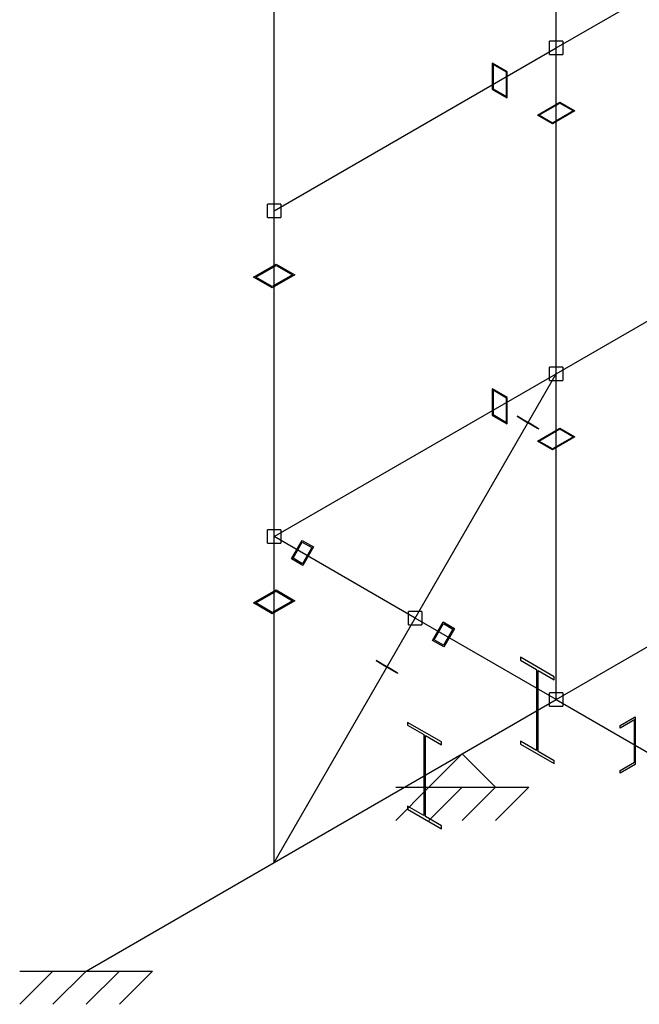
# Model space of a CAD drawing. Units: millimetres. Extents: x -1533 to 5415, y 8177 to 10553.
# Drawn here: x 976 to 1139, y 9698 to 9957 of the extents above; entities that cross this region are included whole.
import ezdxf

# ---------------------------------------------------------------- set-up
doc = ezdxf.new("R2010")
doc.units = ezdxf.units.MM
doc.linetypes.add('CYPELINEA', pattern=[0])
doc.layers.add('BARRAS', color=3, linetype='CYPELINEA')
doc.layers.add('PORTICO', color=1, linetype='CYPELINEA')

msp = doc.modelspace()

# ---------------------------------------------------------------- linework, layer by layer
at = {"layer": 'BARRAS'}
for p, q in [((1104.36, 9943.67), (1100.41, 9945.95)), ((1100.41, 9945.95), (1100.41, 9939.09)), ((1104.17, 9943.55), (1100.6, 9945.61)), ((1100.6, 9945.61), (1100.6, 9939.21)), ((1104.17, 9937.15), (1104.17, 9943.55)), ((1104.36, 9936.81), (1104.36, 9943.67)), ((1100.41, 9939.09), (1104.36, 9936.81)), ((1100.6, 9939.21), (1104.17, 9937.15)), ((1112.28, 9932.24), (1118.22, 9935.67)), ((1112.68, 9932.24), (1118.22, 9935.44)), ((1118.22, 9935.67), (1122.18, 9933.38)), ((1118.22, 9935.44), (1121.79, 9933.38)), ((1116.24, 9929.95), (1112.28, 9932.24)), ((1116.24, 9930.18), (1112.68, 9932.24)), ((1122.18, 9933.38), (1116.24, 9929.95)), ((1121.79, 9933.38), (1116.24, 9930.18)), ((1037.54, 9889.66), (1043.48, 9893.08)), ((1038.14, 9889.66), (1043.48, 9892.74)), ((1043.48, 9893.08), (1048.43, 9890.23)), ((1043.48, 9892.74), (1047.84, 9890.23)), ((1042.49, 9886.8), (1037.54, 9889.66)), ((1042.49, 9887.14), (1038.14, 9889.66)), ((1048.43, 9890.23), (1042.49, 9886.8)), ((1047.84, 9890.23), (1042.49, 9887.14)), ((1104.36, 9857.93), (1100.41, 9860.22)), ((1100.41, 9860.22), (1100.41, 9853.36)), ((1104.17, 9857.82), (1100.6, 9859.88)), ((1100.6, 9859.88), (1100.6, 9853.48)), ((1104.17, 9851.42), (1104.17, 9857.82)), ((1104.36, 9851.08), (1104.36, 9857.93)), ((1100.41, 9853.36), (1104.36, 9851.08)), ((1100.6, 9853.48), (1104.17, 9851.42)), ((1109.89, 9851.31), (1106.92, 9853.03)), ((1106.92, 9853.03), (1109.72, 9851.41)), ((1109.82, 9851.35), (1107.35, 9852.78)), ((1107.35, 9852.78), (1109.8, 9851.37)), ((1109.72, 9851.41), (1112.69, 9849.7)), ((1109.8, 9851.37), (1112.27, 9849.94)), ((1112.27, 9849.94), (1109.82, 9851.35)), ((1112.69, 9849.7), (1109.89, 9851.31)), ((1112.28, 9846.5), (1118.22, 9849.93)), ((1112.68, 9846.5), (1118.22, 9849.7)), ((1118.22, 9849.93), (1122.18, 9847.65)), ((1118.22, 9849.7), (1121.79, 9847.65)), ((1116.24, 9844.22), (1112.28, 9846.5)), ((1116.24, 9844.45), (1112.68, 9846.5)), ((1122.18, 9847.65), (1116.24, 9844.22)), ((1121.79, 9847.65), (1116.24, 9844.45)), ((1047.53, 9815.5), (1050.33, 9820.35)), ((1047.95, 9815.66), (1050.4, 9819.91)), ((1050.33, 9820.35), (1053.3, 9818.64)), ((1050.4, 9819.91), (1052.88, 9818.48)), ((1052.88, 9818.48), (1050.43, 9814.23)), ((1053.3, 9818.64), (1050.5, 9813.79)), ((1050.5, 9813.79), (1047.53, 9815.5)), ((1050.43, 9814.23), (1047.95, 9815.66)), ((1037.54, 9803.92), (1043.48, 9807.35)), ((1038.14, 9803.92), (1043.48, 9807.01)), ((1043.48, 9807.35), (1048.43, 9804.49)), ((1043.48, 9807.01), (1047.84, 9804.49)), ((1042.49, 9801.07), (1037.54, 9803.92)), ((1042.49, 9801.41), (1038.14, 9803.92)), ((1048.43, 9804.49), (1042.49, 9801.07)), ((1047.84, 9804.49), (1042.49, 9801.41)), ((1084.65, 9794.07), (1087.45, 9798.92)), ((1087.45, 9798.92), (1090.42, 9797.2)), ((1085.07, 9794.23), (1087.52, 9798.47)), ((1087.52, 9798.47), (1090, 9797.04)), ((1090, 9797.04), (1087.55, 9792.8)), ((1090.42, 9797.2), (1087.62, 9792.35)), ((1087.62, 9792.35), (1084.65, 9794.07)), ((1087.55, 9792.8), (1085.07, 9794.23)), ((1072.77, 9787.01), (1069.8, 9788.73)), ((1069.8, 9788.73), (1072.6, 9787.11)), ((1072.7, 9787.06), (1070.22, 9788.48)), ((1070.22, 9788.48), (1072.67, 9787.07)), ((1116.74, 9784.49), (1107.83, 9789.63)), ((1107.83, 9789.63), (1107.83, 9788.86)), ((1107.83, 9788.86), (1112.07, 9786.41)), ((1072.6, 9787.11), (1075.57, 9785.4)), ((1072.67, 9787.07), (1075.15, 9785.64)), ((1075.15, 9785.64), (1072.7, 9787.06)), ((1075.57, 9785.4), (1072.77, 9787.01)), ((1112.07, 9786.41), (1112.07, 9765.1)), ((1112.5, 9764.85), (1112.5, 9786.17)), ((1112.5, 9786.17), (1116.74, 9783.72)), ((1116.74, 9783.72), (1116.74, 9784.49)), ((1134.09, 9771.69), (1138.05, 9773.98)), ((1137.83, 9773.14), (1134.09, 9770.98)), ((1137.83, 9761.99), (1137.83, 9773.14)), ((1138.05, 9773.98), (1138.05, 9761.41)), ((1087.04, 9767.34), (1078.13, 9772.49)), ((1078.13, 9772.49), (1078.13, 9771.72)), ((1078.13, 9771.72), (1082.37, 9769.27)), ((1134.09, 9770.98), (1134.09, 9771.69)), ((1082.37, 9769.27), (1082.37, 9747.95)), ((1082.8, 9747.7), (1082.8, 9769.02)), ((1082.8, 9769.02), (1087.04, 9766.57)), ((1087.04, 9766.57), (1087.04, 9767.34)), ((1112.07, 9765.1), (1107.83, 9767.54)), ((1107.83, 9767.54), (1107.83, 9766.77)), ((1107.83, 9766.77), (1116.74, 9761.63)), ((1116.74, 9762.4), (1112.5, 9764.85)), ((1116.74, 9761.63), (1116.74, 9762.4)), ((1134.09, 9759.83), (1137.83, 9761.99)), ((1138.05, 9761.41), (1134.09, 9759.12)), ((1134.09, 9759.12), (1134.09, 9759.83)), ((1082.37, 9747.95), (1078.13, 9750.4)), ((1078.13, 9750.4), (1078.13, 9749.63)), ((1078.13, 9749.63), (1087.04, 9744.48)), ((1087.04, 9745.25), (1082.8, 9747.7)), ((1087.04, 9744.48), (1087.04, 9745.25))]:
    msp.add_line(p, q, dxfattribs=at)
at = {"layer": 'PORTICO'}
for p, q in [((1117.23, 9949.95), (1117.23, 10035.69)), ((1042.99, 9907.09), (1042.99, 9992.82)), ((1117.23, 9949.95), (1191.48, 9992.82)), ((1115.48, 9948.2), (1115.48, 9951.71)), ((1118.99, 9951.71), (1115.48, 9951.71)), ((1118.99, 9951.71), (1118.99, 9948.2)), ((1042.99, 9907.09), (1117.23, 9949.95)), ((1117.23, 9864.22), (1117.23, 9949.95)), ((1115.48, 9948.2), (1118.99, 9948.2)), ((1041.23, 9905.33), (1041.23, 9908.85)), ((1044.75, 9908.85), (1041.23, 9908.85)), ((1044.75, 9908.85), (1044.75, 9905.33)), ((1041.23, 9905.33), (1044.75, 9905.33)), ((1042.99, 9821.36), (1042.99, 9907.09)), ((1117.23, 9864.22), (1191.48, 9907.09)), ((1042.99, 9821.36), (1117.23, 9864.22)), ((1080.11, 9799.92), (1117.23, 9864.22)), ((1115.48, 9862.46), (1115.48, 9865.98)), ((1118.99, 9865.98), (1115.48, 9865.98)), ((1117.23, 9778.49), (1117.23, 9864.22)), ((1118.99, 9865.98), (1118.99, 9862.46)), ((1115.48, 9862.46), (1118.99, 9862.46)), ((1041.23, 9819.6), (1041.23, 9823.11)), ((1044.75, 9823.11), (1041.23, 9823.11)), ((1044.75, 9823.11), (1044.75, 9819.6)), ((1041.23, 9819.6), (1044.75, 9819.6)), ((1080.11, 9799.92), (1042.99, 9821.36)), ((1042.99, 9735.62), (1042.99, 9821.36)), ((1117.23, 9778.49), (1191.48, 9821.36)), ((1078.35, 9798.16), (1078.35, 9801.68)), ((1081.87, 9801.68), (1078.35, 9801.68)), ((1081.87, 9801.68), (1081.87, 9798.16)), ((1042.99, 9735.62), (1080.11, 9799.92)), ((1117.23, 9778.49), (1080.11, 9799.92)), ((1078.35, 9798.16), (1081.87, 9798.16)), ((1092.49, 9764.2), (1117.23, 9778.49)), ((1115.48, 9776.73), (1115.48, 9780.25)), ((1118.99, 9780.25), (1115.48, 9780.25)), ((1117.23, 9778.49), (1141.93, 9764.23)), ((1118.99, 9780.25), (1118.99, 9776.73)), ((1115.48, 9776.73), (1118.99, 9776.73)), ((993.49, 9707.05), (1092.49, 9764.2)), ((1092.49, 9764.2), (1083.74, 9755.45)), ((1092.49, 9764.2), (1101.24, 9755.45)), ((1074.99, 9755.45), (1109.99, 9755.45)), ((1083.74, 9755.45), (1074.99, 9746.7)), ((1092.49, 9755.45), (1083.74, 9746.7)), ((1101.24, 9755.45), (1092.49, 9746.7)), ((1109.99, 9755.45), (1101.24, 9746.7)), ((975.99, 9707.05), (1010.99, 9707.05)), ((984.74, 9707.05), (975.99, 9698.3)), ((993.49, 9707.05), (984.74, 9698.3)), ((1002.24, 9707.05), (993.49, 9698.3)), ((1010.99, 9707.05), (1002.24, 9698.3))]:
    msp.add_line(p, q, dxfattribs=at)

doc.saveas('drawing.dxf')
